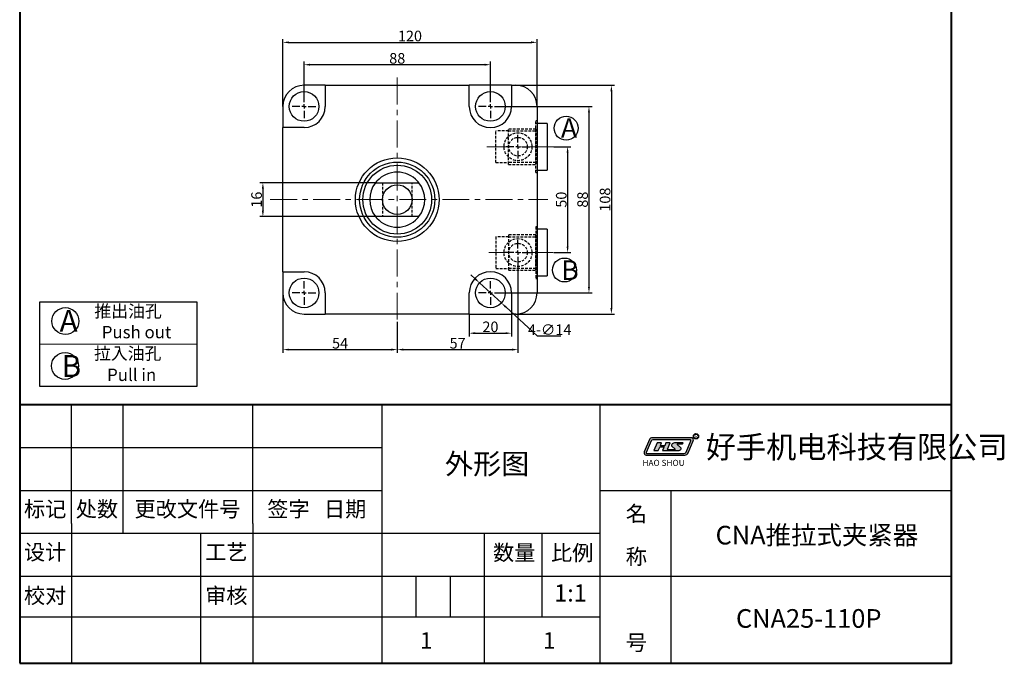
# Model space of a CAD drawing. Extents: x 430 to 895, y 135 to 817.
# Drawn here: x 430 to 895, y 135 to 438 of the extents above; entities that cross this region are included whole.
import ezdxf

# ---------------------------------------------------------------- set-up
doc = ezdxf.new("R2010")
doc.units = 0
doc.header["$MEASUREMENT"] = 0
doc.header["$PDSIZE"] = -1
for name, pattern in [('CENTERX2', [20.32, 12.7, -2.54, 2.54, -2.54]), ('HIDDEN', [1.905, 1.27, -0.635]), ('PHANTOM', [12.7, 6.35, -1.27, 1.27, -1.27, 1.27, -1.27])]:
    doc.linetypes.add(name, pattern=pattern)
doc.layers.get('0').update_dxf_attribs({"linetype": 'CONTINUOUS'})
doc.layers.get('Defpoints').update_dxf_attribs({"linetype": 'CONTINUOUS'})
doc.layers.add('1', color=7, linetype='CONTINUOUS')
doc.layers.add('2L', color=2, linetype='CONTINUOUS')
for name, color, linetype, lineweight in [('1L', 7, 'CONTINUOUS', 40), ('5L', 1, 'CONTINUOUS', 13), ('7L', 3, 'CONTINUOUS', 30), ('8L', 4, 'PHANTOM', 13), ('biazhu', 121, 'CONTINUOUS', 13), ('外轮廓线', 255, 'CONTINUOUS', 30)]:
    doc.layers.add(name, color=color, linetype=linetype, lineweight=lineweight)
doc.styles.add('HZ', font='gbenor.shx', dxfattribs={"width": 0.75, "bigfont": 'hztxt.shx'})
doc.styles.add('Roman', font='romans')
doc.styles.add('ROMANS', font='ROMANS', dxfattribs={"width": 0.7})
doc.styles.get("Standard").update_dxf_attribs({"font": 'txt', "bigfont": 'bigfont'})
doc.styles.add('黑', font='MS Mincho.ttf', dxfattribs={"width": 0.7})
doc.dimstyles.new('1-1', dxfattribs={"dimtxt": 5, "dimasz": 2.8, "dimexe": 1.5, "dimexo": 0, "dimgap": 0.5, "dimtad": 1, "dimtoh": 1, "dimdsep": 46, "dimlunit": 6, "dimtxsty": 'HZ', "dimcen": 3, "dimclrd": 1, "dimclre": 1, "dimclrt": 3, "dimazin": 2, "dimtfac": 0.6, "dimtmove": 0, "dimatfit": 3, "dimfxl": 1, "dimtolj": 1, "dimarcsym": 0})

# ---------------------------------------------------------------- blocks, each defined once
blk = doc.blocks.new('好手logo1')
h = blk.add_hatch(color=1)
h.paths.add_polyline_path([(13.4, 7.8, 1), (14.8, 7.8, 1)])
h.paths.add_polyline_path([(14.7, 7.8, -1), (13.5, 7.8, -1)], flags=16)
h = blk.add_hatch(color=1)
h.paths.add_polyline_path([(11.12, 2.84, 0.300672), (12.04, 3.45), (13.38, 6.6, 0.537666), (12.83, 7.44), (2.6, 7.44, 0.300672), (1.86, 6.95), (0.47, 3.68, 0.537666), (1.02, 2.84)])
h.paths.add_polyline_path([(1.18, 3.24, -0.537666), (1, 3.52), (2.33, 6.65, -0.300672), (2.7, 6.9), (12.57, 6.9, -0.537666), (12.75, 6.62), (11.47, 3.61, -0.300672), (10.92, 3.24)], flags=16)
h.paths.add_polyline_path([(9.3, 4.03), (5.28, 4.03), (5.65, 4.86, 0.540881), (5.55, 5), (4.63, 5, 0.297959), (4.54, 4.94), (4.14, 4.03), (3, 4.03), (3.91, 6.1), (5.05, 6.1), (4.75, 5.42, 0.540881), (4.84, 5.28), (5.76, 5.28, 0.297959), (5.85, 5.34), (6.19, 6.1), (7.33, 6.1), (6.58, 4.39, 0.540881), (6.67, 4.25), (8.54, 4.25, 0.684537), (8.6, 4.43), (7.78, 5.19, -0.466541), (7.8, 5.8, -0.165228), (8.65, 6.09), (10.72, 6.09), (10.55, 5.82), (9.25, 5.82, 0.684537), (9.18, 5.65), (10.05, 4.85, -0.512887), (9.98, 4.21, -0.127046)], flags=0)
at = {"color": 1}
for p, q in [((3.91, 6.1), (3, 4.03)), ((5.05, 6.1), (3.91, 6.1)), ((4.75, 5.42), (5.05, 6.1)), ((5.76, 5.28), (4.84, 5.28)), ((6.19, 6.1), (5.85, 5.34)), ((7.33, 6.1), (6.19, 6.1)), ((6.58, 4.39), (7.33, 6.1)), ((10.72, 6.09), (8.65, 6.09)), ((10.05, 4.85), (9.18, 5.65)), ((9.25, 5.82), (10.55, 5.82)), ((10.55, 5.82), (10.72, 6.09)), ((3, 4.03), (4.14, 4.03)), ((4.14, 4.03), (4.54, 4.94)), ((4.63, 5), (5.55, 5)), ((5.65, 4.86), (5.28, 4.03)), ((5.28, 4.03), (9.3, 4.03)), ((8.54, 4.25), (6.67, 4.25)), ((7.78, 5.19), (8.6, 4.43))]:
    blk.add_line(p, q, dxfattribs=at)
for points in [[(1.02, 2.84), (11.12, 2.84, 0.300672), (12.04, 3.45), (13.38, 6.6, 0.537666), (12.83, 7.44), (2.6, 7.44, 0.300672), (1.86, 6.95), (0.47, 3.68, 0.537666)], [(10.92, 3.24, 0.300672), (11.47, 3.61), (12.75, 6.62, 0.537666), (12.57, 6.9), (2.7, 6.9, 0.300672), (2.33, 6.65), (1, 3.52, 0.537666), (1.18, 3.24)]]:
    blk.add_lwpolyline(points, format="xyb", close=True, dxfattribs=at)
for radius in [0.7, 0.6]:
    blk.add_circle((14.1, 7.8), radius, dxfattribs=at)
for centre, radius, start, end in [((4.84, 5.38), 0.1, 156.3676, 270), ((5.76, 5.38), 0.1, 270, 336.3676), ((8.05, 5.48), 0.4, 127.5285, 227.5724), ((8.65, 4.69), 1.4, 90, 127.5285), ((9.25, 5.72), 0.1, 90, 227.5724), ((4.63, 4.9), 0.1, 90, 156.3676), ((5.55, 4.9), 0.1, 336.3676, 90), ((6.67, 4.35), 0.1, 156.3676, 270), ((8.54, 4.35), 0.1, 270, 47.5724), ((9.3, 5.43), 1.4, 270, 298.9615), ((9.78, 4.56), 0.4, 298.9615, 47.5724)]:
    blk.add_arc(centre, radius, start, end, dxfattribs=at)
at = {"color": 1, "attachment_point": 1}
for s, insert, char_height in [('{\\fSimSun|b0|i0|c134|p2;R}', (13.84, 8.23), 0.8008), ('{\\f@MS UI Gothic|b1|i1|c128|p34;HAO\\f@MS UI Gothic|b1|i1|c134|p34; \\f@MS UI Gothic|b1|i1|c128|p34;SHOU}', (0, 1.61), 1.6)]:
    blk.add_mtext(s, dxfattribs=dict(at, insert=insert, char_height=char_height))
blk = doc.blocks.new('SW_CENTERMARKSYMBOL_9')
at = {"layer": '1', "color": 0}
for p, q in [((0, 2), (0, 5.6)), ((-2, 0), (-5.6, 0)), ((0, 0), (-1, 0)), ((0, 0), (0, 1)), ((0, 0), (0, -1)), ((0, 0), (1, 0)), ((2, 0), (5.6, 0)), ((0, -2), (0, -5.6))]:
    blk.add_line(p, q, dxfattribs=at)
blk = doc.blocks.new('SW_CENTERMARKSYMBOL_10')
at = {"layer": '1', "color": 0}
for p, q in [((0, 2), (0, 6.1)), ((-2, 0), (-6.1, 0)), ((0, 0), (-1, 0)), ((0, 0), (0, 1)), ((0, 0), (0, -1)), ((0, 0), (1, 0)), ((2, 0), (6.1, 0)), ((0, -2), (0, -6.1))]:
    blk.add_line(p, q, dxfattribs=at)
blk = doc.blocks.new('*D36')
at = {"color": 1, "lineweight": -2}
for p, q in [((564.19, 403.1), (564.19, 418.7)), ((652.19, 403.1), (652.19, 418.7)), ((649.39, 417.2), (566.99, 417.2))]:
    blk.add_line(p, q, dxfattribs=at)
at = {"color": 1}
for points in [[(566.99, 417.67), (566.99, 416.74), (564.19, 417.2)], [(649.39, 417.67), (649.39, 416.74), (652.19, 417.2)]]:
    blk.add_solid(points, dxfattribs=at)
at = {"layer": 'Defpoints', "color": 0}
for p in [(564.19, 417.2), (564.19, 403.1), (652.19, 403.1)]:
    blk.add_point(p, dxfattribs=at)
at = {"color": 3, "insert": (608.19, 420.2), "char_height": 5, "attachment_point": 5, "style": 'HZ'}
blk.add_mtext('\\A1;88', dxfattribs=at)
blk = doc.blocks.new('*D37')
at = {"color": 1, "lineweight": -2}
for p, q in [((554.19, 397.5), (554.19, 429.26)), ((556.99, 427.76), (671.39, 427.76)), ((674.19, 397.5), (674.19, 429.26))]:
    blk.add_line(p, q, dxfattribs=at)
at = {"color": 1}
for points in [[(556.99, 428.22), (556.99, 427.29), (554.19, 427.76)], [(671.39, 428.22), (671.39, 427.29), (674.19, 427.76)]]:
    blk.add_solid(points, dxfattribs=at)
at = {"layer": 'Defpoints', "color": 0}
for p in [(674.19, 427.76), (554.19, 397.5), (674.19, 397.5)]:
    blk.add_point(p, dxfattribs=at)
at = {"color": 3, "insert": (614.19, 430.76), "char_height": 5, "attachment_point": 5, "style": 'HZ'}
blk.add_mtext('\\A1;120', dxfattribs=at)
blk = doc.blocks.new('*D38')
at = {"color": 1, "lineweight": -2}
for p, q in [((682.14, 378.5), (690.13, 378.5)), ((688.63, 375.7), (688.63, 331.3)), ((682.14, 328.5), (690.13, 328.5))]:
    blk.add_line(p, q, dxfattribs=at)
at = {"color": 1}
for points in [[(688.16, 375.7), (689.09, 375.7), (688.63, 378.5)], [(688.16, 331.3), (689.09, 331.3), (688.63, 328.5)]]:
    blk.add_solid(points, dxfattribs=at)
at = {"layer": 'Defpoints', "color": 0}
for p in [(682.14, 378.5), (682.14, 328.5), (688.63, 328.5)]:
    blk.add_point(p, dxfattribs=at)
at = {"color": 3, "insert": (685.63, 353.5), "char_height": 5, "attachment_point": 5, "rotation": 90, "style": 'HZ'}
blk.add_mtext('\\A1;50', dxfattribs=at)
blk = doc.blocks.new('*D39')
at = {"color": 1, "lineweight": -2}
for p, q in [((554.19, 309.5), (554.19, 281.22)), ((608.19, 295.81), (608.19, 281.22)), ((556.99, 282.72), (605.39, 282.72))]:
    blk.add_line(p, q, dxfattribs=at)
at = {"color": 1}
for points in [[(556.99, 283.19), (556.99, 282.26), (554.19, 282.72)], [(605.39, 283.19), (605.39, 282.26), (608.19, 282.72)]]:
    blk.add_solid(points, dxfattribs=at)
at = {"layer": 'Defpoints', "color": 0}
for p in [(554.19, 309.5), (608.19, 295.81), (608.19, 282.72)]:
    blk.add_point(p, dxfattribs=at)
at = {"color": 3, "insert": (581.19, 285.72), "char_height": 5, "attachment_point": 5, "style": 'HZ'}
blk.add_mtext('\\A1;54', dxfattribs=at)
blk = doc.blocks.new('*D40')
at = {"color": 1, "lineweight": -2}
for p, q in [((642.19, 299.5), (642.19, 288.97)), ((662.19, 299.5), (662.19, 288.97)), ((644.99, 290.47), (659.39, 290.47))]:
    blk.add_line(p, q, dxfattribs=at)
at = {"color": 1}
for points in [[(644.99, 290.94), (644.99, 290.01), (642.19, 290.47)], [(659.39, 290.94), (659.39, 290.01), (662.19, 290.47)]]:
    blk.add_solid(points, dxfattribs=at)
at = {"layer": 'Defpoints', "color": 0}
for p in [(642.19, 299.5), (662.19, 299.5), (662.19, 290.47)]:
    blk.add_point(p, dxfattribs=at)
at = {"color": 3, "insert": (652.19, 293.47), "char_height": 5, "attachment_point": 5, "style": 'HZ'}
blk.add_mtext('\\A1;20', dxfattribs=at)
blk = doc.blocks.new('*D41')
at = {"color": 1, "lineweight": -2}
for p, q in [((665.19, 321.9), (665.19, 281.22)), ((608.19, 295.81), (608.19, 281.22)), ((610.99, 282.72), (662.39, 282.72))]:
    blk.add_line(p, q, dxfattribs=at)
at = {"color": 1}
for points in [[(610.99, 283.19), (610.99, 282.26), (608.19, 282.72)], [(662.39, 283.19), (662.39, 282.26), (665.19, 282.72)]]:
    blk.add_solid(points, dxfattribs=at)
at = {"layer": 'Defpoints', "color": 0}
for p in [(665.19, 321.9), (608.19, 295.81), (665.19, 282.72)]:
    blk.add_point(p, dxfattribs=at)
at = {"color": 3, "insert": (636.69, 285.72), "char_height": 5, "attachment_point": 5, "style": 'HZ'}
blk.add_mtext('\\A1;57', dxfattribs=at)
blk = doc.blocks.new('*D42')
at = {"color": 1, "lineweight": -2}
for p, q in [((657.79, 397.5), (700.21, 397.5)), ((698.71, 394.7), (698.71, 312.3)), ((657.79, 309.5), (700.21, 309.5))]:
    blk.add_line(p, q, dxfattribs=at)
at = {"color": 1}
for points in [[(698.25, 394.7), (699.18, 394.7), (698.71, 397.5)], [(698.25, 312.3), (699.18, 312.3), (698.71, 309.5)]]:
    blk.add_solid(points, dxfattribs=at)
at = {"layer": 'Defpoints', "color": 0}
for p in [(657.79, 397.5), (657.79, 309.5), (698.71, 309.5)]:
    blk.add_point(p, dxfattribs=at)
at = {"color": 3, "insert": (695.71, 353.5), "char_height": 5, "attachment_point": 5, "rotation": 90, "style": 'HZ'}
blk.add_mtext('\\A1;88', dxfattribs=at)
blk = doc.blocks.new('*D43')
at = {"color": 1, "lineweight": -2}
for p, q in [((664.19, 407.5), (710.81, 407.5)), ((709.31, 404.7), (709.31, 302.3)), ((664.19, 299.5), (710.81, 299.5))]:
    blk.add_line(p, q, dxfattribs=at)
at = {"color": 1}
for points in [[(708.85, 404.7), (709.78, 404.7), (709.31, 407.5)], [(708.85, 302.3), (709.78, 302.3), (709.31, 299.5)]]:
    blk.add_solid(points, dxfattribs=at)
at = {"layer": 'Defpoints', "color": 0}
for p in [(664.19, 407.5), (664.19, 299.5), (709.31, 299.5)]:
    blk.add_point(p, dxfattribs=at)
at = {"color": 3, "insert": (706.31, 353.5), "char_height": 5, "attachment_point": 5, "rotation": 90, "style": 'HZ'}
blk.add_mtext('\\A1;108', dxfattribs=at)
blk = doc.blocks.new('*D44')
at = {"color": 1, "lineweight": -2}
for p, q in [((644.97, 316.14), (642.91, 318.03)), ((647.04, 314.24), (657.34, 304.76)), ((674.34, 289.12), (659.4, 302.86)), ((685.46, 289.12), (674.34, 289.12))]:
    blk.add_line(p, q, dxfattribs=at)
at = {"color": 1}
for points in [[(645.29, 316.48), (644.66, 315.79), (647.04, 314.24)], [(659.71, 303.21), (659.08, 302.52), (657.34, 304.76)]]:
    blk.add_solid(points, dxfattribs=at)
at = {"layer": 'Defpoints', "color": 0}
for p in [(647.04, 314.24), (657.34, 304.76)]:
    blk.add_point(p, dxfattribs=at)
at = {"color": 3, "insert": (680.15, 292.12), "char_height": 5, "attachment_point": 5, "style": 'HZ'}
blk.add_mtext('\\A1;{\\Fgbenor,hztxt|c134;4-∅14}', dxfattribs=at)
blk = doc.blocks.new('*D46')
at = {"color": 1, "lineweight": -2}
for p, q in [((597.94, 361.5), (543.25, 361.5)), ((544.75, 358.7), (544.75, 348.3)), ((597.94, 345.5), (543.25, 345.5))]:
    blk.add_line(p, q, dxfattribs=at)
at = {"color": 1}
for points in [[(544.28, 358.7), (545.21, 358.7), (544.75, 361.5)], [(544.28, 348.3), (545.21, 348.3), (544.75, 345.5)]]:
    blk.add_solid(points, dxfattribs=at)
at = {"layer": 'Defpoints', "color": 0}
for p in [(597.94, 361.5), (544.75, 345.5), (597.94, 345.5)]:
    blk.add_point(p, dxfattribs=at)
at = {"color": 3, "insert": (541.75, 353.5), "char_height": 5, "attachment_point": 5, "rotation": 90, "style": 'HZ'}
blk.add_mtext('\\A1;16', dxfattribs=at)

msp = doc.modelspace()

# ---------------------------------------------------------------- linework, layer by layer
at = {"color": 7, "linetype": 'Continuous'}
for p, q in [((574.186, 407.5), (564.186, 407.5)), ((574.186, 407.5), (574.186, 397.5)), ((574.186, 407.5), (642.186, 407.5)), ((642.186, 397.5), (642.186, 407.5)), ((662.186, 407.5), (642.186, 407.5)), ((662.186, 407.5), (662.186, 397.5)), ((662.186, 407.5), (664.186, 407.5)), ((554.186, 397.5), (554.186, 387.5)), ((674.186, 397.5), (674.186, 309.5)), ((564.186, 387.5), (554.186, 387.5)), ((554.186, 319.5), (554.186, 387.5)), ((678.986, 389.5), (674.186, 389.5)), ((678.986, 389.5), (678.986, 368.974)), ((674.186, 367.5), (678.986, 367.5)), ((678.986, 368.974), (678.986, 367.5)), ((597.939, 361.5), (618.433, 361.5)), ((618.433, 345.5), (597.939, 345.5)), ((678.986, 339.5), (674.186, 339.5)), ((678.986, 339.5), (678.986, 317.5)), ((554.186, 319.5), (564.186, 319.5)), ((554.186, 319.5), (554.186, 309.5)), ((674.186, 317.5), (678.986, 317.5)), ((574.186, 309.5), (574.186, 299.5)), ((642.186, 299.5), (642.186, 309.5)), ((662.186, 309.5), (662.186, 299.5)), ((564.186, 299.5), (574.186, 299.5)), ((642.186, 299.5), (574.186, 299.5)), ((642.186, 299.5), (662.186, 299.5)), ((664.186, 299.5), (662.186, 299.5))]:
    msp.add_line(p, q, dxfattribs=at)
at = {"color": 7, "linetype": 'HIDDEN'}
for p, q in [((674.186, 390.75), (674.186, 366.25)), ((601.186, 361.5), (615.158, 361.5)), ((615.186, 345.5), (601.215, 345.5)), ((674.186, 316.25), (674.186, 340.75))]:
    msp.add_line(p, q, dxfattribs=at)
msp.add_lwpolyline([(439.432, 305.336), (513.541, 305.336), (513.541, 265.286), (439.432, 265.286)], close=True)
at = {"color": 7, "linetype": 'Continuous'}
for centre, radius in [((564.186, 397.5), 7), ((652.186, 397.5), 7), ((608.186, 353.5), 19.75), ((608.186, 353.5), 17.75), ((608.186, 353.5), 16.25), ((608.186, 353.5), 7), ((564.186, 309.5), 7), ((652.186, 309.5), 7)]:
    msp.add_circle(centre, radius, dxfattribs=at)
for centre, radius, start, end in [((564.186, 397.5), 10, 90, 180), ((664.185, 397.498), 10.002, 0.01036, 89.98964), ((564.185, 397.502), 10.002, 270.01031, 359.98969), ((652.186, 397.501), 10, 180.00582, 359.99418), ((608.186, 353.5), 13, 42.60367, 137.39633), ((608.186, 353.5), 13, 142.02013, 217.97987), ((608.186, 353.5), 13, 137.39633, 142.02013), ((608.186, 353.5), 13, 37.97987, 42.60367), ((608.186, 353.5), 13, 322.02013, 37.97987), ((608.186, 353.5), 13, 217.97987, 222.60367), ((608.186, 353.5), 13, 222.60367, 317.39633), ((608.186, 353.5), 13, 317.39633, 322.02013), ((564.185, 309.498), 10.002, 0.01031, 89.98969), ((652.186, 309.499), 10, 0.006, 179.994), ((564.186, 309.5), 10, 180, 270), ((664.185, 309.502), 10.002, 270.01092, 359.98908)]:
    msp.add_arc(centre, radius, start, end, dxfattribs=at)
at = {"layer": '1', "color": 4, "linetype": 'HIDDEN'}
for p, q in [((673.686, 366.25), (673.686, 390.75)), ((674.186, 390.75), (673.686, 390.75)), ((654.686, 371), (654.686, 386)), ((660.686, 386), (654.686, 386)), ((660.686, 370.169), (660.686, 386.831)), ((673.617, 386.831), (660.686, 386.831)), ((660.686, 386), (673.617, 386)), ((673.686, 386.9), (673.617, 386.831)), ((673.617, 370.169), (673.617, 386.831)), ((674.186, 389.5), (673.686, 389.5)), ((673.686, 386.9), (673.686, 370.1)), ((654.686, 371), (660.686, 371)), ((673.686, 371), (660.686, 371)), ((660.686, 370.169), (673.617, 370.169)), ((673.617, 370.169), (673.686, 370.1)), ((673.686, 367.5), (674.186, 367.5)), ((673.686, 366.25), (674.186, 366.25)), ((601.186, 361.5), (601.186, 345.5)), ((615.186, 345.5), (615.186, 361.5)), ((673.686, 340.75), (673.686, 316.25)), ((674.186, 340.75), (673.686, 340.75)), ((674.186, 339.5), (673.686, 339.5)), ((654.686, 336), (654.686, 321)), ((660.686, 336), (654.686, 336)), ((660.686, 336.831), (660.686, 320.169)), ((673.617, 336.831), (660.686, 336.831)), ((660.686, 336), (673.617, 336)), ((673.686, 336.9), (673.617, 336.831)), ((673.617, 320.169), (673.617, 336.831)), ((673.686, 320.1), (673.686, 336.9)), ((654.686, 321), (660.686, 321)), ((673.617, 321), (660.686, 321)), ((660.686, 320.169), (673.617, 320.169)), ((673.617, 320.169), (673.686, 320.1)), ((673.686, 317.5), (674.186, 317.5)), ((673.686, 316.25), (674.186, 316.25))]:
    msp.add_line(p, q, dxfattribs=at)
for centre, radius in [((665.186, 378.5), 6.6), ((665.186, 378.5), 4.4), ((665.186, 328.5), 6.6), ((665.186, 328.5), 4.4)]:
    msp.add_circle(centre, radius, dxfattribs=at)
at = {"layer": '1L', "linetype": 'ByBlock'}
msp.add_line((429.902, 256.872), (869.968, 256.872), dxfattribs=at)
msp.add_lwpolyline([(429.928, 134.65), (869.928, 134.65), (869.928, 816.65), (429.928, 816.65)], close=True, dxfattribs=at)
msp.add_lwpolyline([(429.928, 134.65), (869.928, 134.65), (869.928, 816.65), (429.928, 816.65)], close=True, dxfattribs=at)
at = {"layer": '2L', "linetype": 'Continuous'}
for p, q in [((454.372, 200.65), (454.372, 256.872)), ((454.372, 200.65), (454.372, 256.872)), ((478.817, 196.005), (478.817, 256.872)), ((478.817, 196.005), (478.817, 256.872)), ((539.928, 200.65), (539.928, 256.872)), ((539.928, 200.65), (539.928, 256.872)), ((601.039, 134.65), (601.039, 256.872)), ((601.039, 134.65), (601.039, 256.872)), ((703.997, 134.65), (703.997, 256.872)), ((703.997, 134.65), (703.997, 256.872)), ((429.928, 236.583), (601.039, 236.583)), ((429.928, 236.583), (601.039, 236.583)), ((429.928, 216.294), (601.039, 216.294)), ((429.928, 216.294), (601.039, 216.294)), ((429.928, 216.294), (601.039, 216.294)), ((429.928, 216.294), (601.039, 216.294)), ((429.928, 216.294), (601.039, 216.294)), ((429.928, 216.294), (601.039, 216.294)), ((703.997, 216.294), (869.928, 216.294)), ((703.997, 216.294), (869.928, 216.294)), ((737.609, 134.65), (737.609, 216.294)), ((737.609, 134.65), (737.609, 216.294)), ((454.372, 200.65), (454.372, 134.65)), ((454.372, 200.65), (454.372, 134.65)), ((539.928, 200.65), (539.928, 134.65)), ((539.928, 200.65), (539.928, 134.65)), ((429.928, 196.005), (703.997, 196.005)), ((429.928, 196.005), (703.997, 196.005)), ((515.484, 134.65), (515.484, 196.005)), ((515.484, 134.65), (515.484, 196.005)), ((649.37, 134.65), (649.37, 196.005)), ((649.37, 134.65), (649.37, 196.005)), ((676.684, 156.65), (676.684, 196.005)), ((676.684, 156.65), (676.684, 196.005)), ((429.928, 175.716), (869.928, 175.716)), ((429.928, 175.716), (869.928, 175.716)), ((617.133, 156.65), (617.133, 175.716)), ((617.133, 156.65), (617.133, 175.716)), ((633.276, 156.65), (633.276, 175.716)), ((633.276, 156.65), (633.276, 175.716)), ((429.928, 156.65), (703.997, 156.65)), ((429.928, 156.65), (703.997, 156.65))]:
    msp.add_line(p, q, dxfattribs=at)
at = {"layer": '5L', "linetype": 'CENTERX2'}
for p, q in [((608.186, 411.19), (608.186, 295.81)), ((682.141, 378.5), (650.509, 378.5)), ((548.24, 353.5), (679.302, 353.5)), ((681.856, 328.5), (651.364, 328.5))]:
    msp.add_line(p, q, dxfattribs=at)
at = {"layer": 'biazhu'}
for p, q in [((439.432, 305.336), (513.541, 305.336)), ((439.432, 265.286), (439.432, 305.336)), ((513.541, 305.336), (513.541, 265.286)), ((513.541, 285.311), (439.432, 285.311)), ((513.541, 265.286), (439.432, 265.286))]:
    msp.add_line(p, q, dxfattribs=at)
at = {"layer": '外轮廓线'}
for centre, radius in [((687.919, 387.215), 5.645), ((687.126, 320.297), 5.645), ((451.481, 296.176), 6.369), ((451.302, 275.032), 6.369)]:
    msp.add_circle(centre, radius, dxfattribs=at)

# ---------------------------------------------------------------- block references
at = {"xscale": 1.792913419110982, "yscale": 1.792913419110982, "zscale": 1.792913419110982}
msp.add_blockref('好手logo1', (723.978, 227.805), dxfattribs=at)
at = {"layer": '5L', "linetype": 'CENTERX2'}
for name, p in [('SW_CENTERMARKSYMBOL_9', (564.186, 397.5)), ('SW_CENTERMARKSYMBOL_9', (652.186, 397.5)), ('SW_CENTERMARKSYMBOL_9', (665.186, 378.5)), ('SW_CENTERMARKSYMBOL_10', (665.186, 328.5)), ('SW_CENTERMARKSYMBOL_9', (564.186, 309.5)), ('SW_CENTERMARKSYMBOL_9', (652.186, 309.5))]:
    msp.add_blockref(name, p, dxfattribs=at)

# ---------------------------------------------------------------- texts
at = {"layer": '7L', "attachment_point": 2}
for s, insert, char_height in [('{\\fSimSun|b0|i0|c134|p2;外形图}', (650.62, 233.625), 9.71666), ('{\\fSimSun|b0|i0|c134|p2;CNA推拉式夹紧器}', (806.35, 199.547), 8.80051), ('{\\fFangSong_GB2312|b0|i0|c134|p49;\\H0.8333x;1:1}', (689.99, 171.933), 9.77778), ('{\\fSimSun|b0|i0|c134|p2;CNA25-110P}', (802.494, 160.219), 8.80132), ('{\\fFangSong_GB2312|b0|i0|c134|p49;1}', (621.914, 149.34), 7.82233), ('{\\fFangSong_GB2312|b0|i0|c134|p49;1}', (680.001, 149.34), 7.82233)]:
    msp.add_mtext(s, dxfattribs=dict(at, insert=insert, char_height=char_height))
at = {"layer": '7L', "color": 3, "char_height": 7.33333, "attachment_point": 2}
for s, insert in [('{\\f宋体|b0|i0|c134|p2;标记}', (441.93, 211.125)), ('{\\f宋体|b0|i0|c134|p2;标记}', (441.93, 211.125)), ('{\\f宋体|b0|i0|c134|p2;处数}', (466.374, 211.125)), ('{\\f宋体|b0|i0|c134|p2;处数}', (466.374, 211.125)), ('{\\f宋体|b0|i0|c134|p2;更改文件号}', (509.128, 211.125)), ('{\\f宋体|b0|i0|c134|p2;更改文件号}', (509.128, 211.125)), ('{\\f宋体|b0|i0|c134|p2;签字   日期}', (570.182, 211.125)), ('{\\f宋体|b0|i0|c134|p2;签字   日期}', (570.182, 211.125)), ('{\\fSimSun|b0|i0|c134|p2;名}', (721.099, 208.949)), ('{\\fSimSun|b0|i0|c134|p2;名}', (721.099, 208.949)), ('{\\fSimSun|b0|i0|c134|p2;设计}', (441.93, 190.8)), ('{\\fSimSun|b0|i0|c134|p2;设计}', (441.93, 190.8)), ('{\\fSimSun|b0|i0|c134|p2;工艺}', (527.485, 190.8)), ('{\\fSimSun|b0|i0|c134|p2;工艺}', (527.485, 190.8)), ('{\\f宋体|b0|i0|c134|p2;数量}', (663.415, 190.57)), ('{\\f宋体|b0|i0|c134|p2;数量}', (663.415, 190.57)), ('{\\f宋体|b0|i0|c134|p2;比例}', (690.797, 190.47)), ('{\\f宋体|b0|i0|c134|p2;比例}', (690.797, 190.47)), ('{\\fSimSun|b0|i0|c134|p2;称}', (721.099, 188.66)), ('{\\fSimSun|b0|i0|c134|p2;称}', (721.099, 188.66)), ('{\\fSimSun|b0|i0|c134|p2;校对}', (441.93, 170.276)), ('{\\fSimSun|b0|i0|c134|p2;校对}', (441.93, 170.276)), ('{\\fSimSun|b0|i0|c134|p2;审核}', (527.485, 170.276)), ('{\\fSimSun|b0|i0|c134|p2;审核}', (527.485, 170.276)), ('{\\fSimSun|b0|i0|c134|p2;号}', (721.099, 148.082)), ('{\\fSimSun|b0|i0|c134|p2;号}', (721.099, 148.082))]:
    msp.add_mtext(s, dxfattribs=dict(at, insert=insert))
at = {"layer": '8L', "linetype": 'Continuous', "insert": (753.853, 241.93), "char_height": 7.25824, "width": 174.43174, "attachment_point": 1, "style": 'ROMANS'}
msp.add_mtext('{\\fSimHei|b0|i0|c134|p2;\\H1.44x;\\C4;好手机电科技有限公司}', dxfattribs=at)
at = {"layer": '外轮廓线', "attachment_point": 1}
for s, insert, char_height, width, style in [('A', (685.488, 391.894), 9.15, 14.5265, '黑'), ('B', (685.672, 324.806), 9.15, 14.5265, '黑'), ('A', (448.739, 301.455), 10.323, 16.38887, '黑'), ('Push out', (468.662, 293.891), 5.8301, 60.1697, '黑'), ('{\\fSimSun|b0|i0|c134|p2;拉入油孔}', (464.99, 283.839), 5.83007, 60.1697, 'Roman'), ('B', (449.662, 280.12), 10.323, 16.38887, '黑'), ('Pull in', (471.177, 273.738), 5.8301, 60.1697, '黑')]:
    msp.add_mtext(s, dxfattribs=dict(at, insert=insert, char_height=char_height, width=width, style=style))
at = {"layer": '外轮廓线', "insert": (465.169, 303.778), "char_height": 5.83007, "width": 60.1697, "attachment_point": 1}
msp.add_mtext('{\\fSimSun|b0|i0|c134|p2;推出油孔}', dxfattribs=at)

# ---------------------------------------------------------------- dimensions: what is measured, and where the dimension line sits
for base, p1, p2, picture, middle in [((674.186, 427.756), (554.186, 397.5), (674.186, 397.5), '*D37', (614.186, 430.756)), ((564.186, 417.204), (652.186, 403.1), (564.186, 403.1), '*D36', (608.186, 420.204)), ((665.186, 282.722), (608.186, 295.81), (665.186, 321.9), '*D41', (636.686, 285.722)), ((608.186, 282.722), (554.186, 309.5), (608.186, 295.81), '*D39', (581.186, 285.722)), ((662.186, 290.473), (642.186, 299.5), (662.186, 299.5), '*D40', (652.186, 293.473))]:
    dim = msp.add_linear_dim(base=base, p1=p1, p2=p2, dimstyle='1-1')
    dim.commit()
    dim.dimension.update_dxf_attribs({"geometry": picture, "text_midpoint": middle})
for base, p1, p2, picture, middle in [((709.312, 299.5), (664.186, 407.5), (664.186, 299.5), '*D43', (706.312, 353.5)), ((698.714, 309.5), (657.786, 397.5), (657.786, 309.5), '*D42', (695.714, 353.5)), ((688.626, 328.5), (682.141, 378.5), (682.141, 328.5), '*D38', (685.626, 353.5)), ((544.746, 345.5), (597.939, 361.5), (597.939, 345.5), '*D46', (541.746, 353.5))]:
    dim = msp.add_linear_dim(base=base, p1=p1, p2=p2, angle=90, dimstyle='1-1')
    dim.commit()
    dim.dimension.update_dxf_attribs({"geometry": picture, "text_midpoint": middle})
dim = msp.add_diameter_dim_2p(p1=(647.035, 314.239), p2=(657.338, 304.76), text='{\\Fgbenor,hztxt|c134;4-<>}', dimstyle='1-1')
dim.commit()
dim.dimension.update_dxf_attribs({"geometry": '*D44', "text_midpoint": (680.15, 289.119), "dimtype": 163})

doc.saveas('drawing.dxf')
